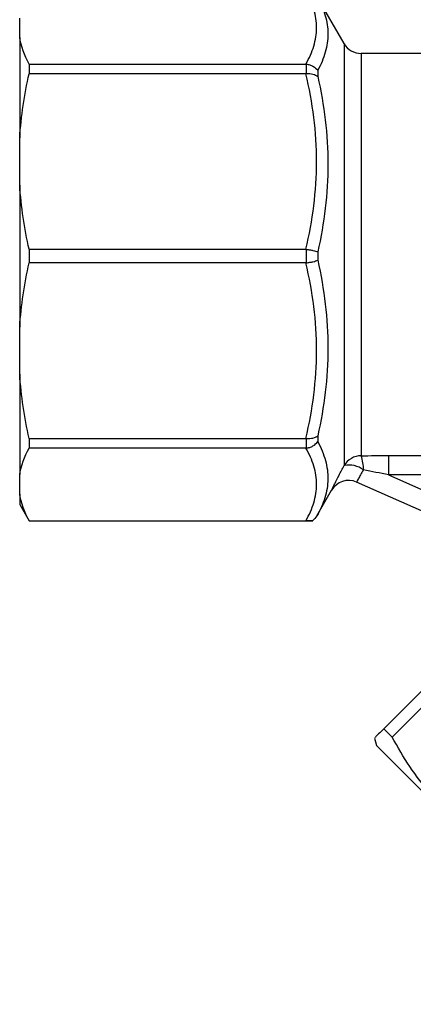
# Model space of a CAD drawing. Units: millimetres. Extents: x 120 to 287, y 70 to 288.
# Drawn here: x 120 to 150, y 157 to 232 of the extents above; entities that cross this region are included whole.
import ezdxf

# ---------------------------------------------------------------- set-up
doc = ezdxf.new("R2010")
doc.units = ezdxf.units.MM

msp = doc.modelspace()

# ---------------------------------------------------------------- linework, layer by layer
at = {"color": 7, "linetype": 'Continuous', "lineweight": 25}
for p, q in [((144.548, 230.126), (142.527, 233.626)), ((119.738, 230.592), (119.738, 232.082)), ((119.738, 230.592), (119.738, 222.907)), ((157.942, 229.376), (145.847, 229.376)), ((120.46, 228.555), (120.46, 227.825)), ((120.46, 228.555), (141.62, 228.555)), ((141.661, 227.827), (141.661, 228.553)), ((141.62, 227.825), (120.46, 227.825)), ((142.527, 228.062), (142.527, 227.616)), ((119.738, 219.31), (119.738, 222.907)), ((119.738, 219.31), (119.738, 208.442)), ((120.46, 214.392), (120.46, 213.36)), ((120.46, 214.392), (141.62, 214.392)), ((141.661, 213.362), (141.661, 214.39)), ((142.527, 214.191), (142.527, 213.56)), ((141.62, 213.36), (120.46, 213.36)), ((119.738, 204.844), (119.738, 208.442)), ((119.738, 204.844), (119.738, 197.159)), ((120.46, 199.926), (141.62, 199.926)), ((120.46, 199.926), (120.46, 199.196)), ((141.661, 199.198), (141.661, 199.925)), ((142.527, 200.135), (142.527, 199.689)), ((141.62, 199.196), (120.46, 199.196)), ((147.942, 198.619), (158.826, 198.619)), ((147.942, 198.619), (147.942, 197.142)), ((119.738, 195.669), (119.738, 197.159)), ((151.884, 193.749), (145.498, 196.587)), ((158.826, 197.142), (147.942, 197.142)), ((147.942, 197.142), (153.991, 194.454)), ((142.455, 194.001), (143.59, 195.967)), ((119.738, 195.669), (119.738, 194.876)), ((119.738, 194.876), (120.46, 193.626)), ((120.46, 193.632), (141.62, 193.632)), ((120.46, 193.632), (120.46, 193.626)), ((120.46, 193.626), (142.153, 193.626)), ((153.371, 183.514), (147.577, 177.721)), ((148.211, 177.086), (154.005, 182.88)), ((148.211, 177.086), (147.577, 177.721)), ((146.863, 177.006), (147.012, 176.448)), ((166.811, 156.65), (147.012, 176.448))]:
    msp.add_line(p, q, dxfattribs=at)
at = {"color": 8, "linetype": 'Continuous', "lineweight": 25}
for p, q in [((144.548, 230.126), (144.548, 197.859)), ((145.847, 229.376), (145.847, 198.598))]:
    msp.add_line(p, q, dxfattribs=at)
at = {"color": 7, "linetype": 'Continuous', "lineweight": 25}
for centre, radius, start, end in [((145.847, 230.876), 1.5, 210, 270), ((145.843, 197.094), 1.504, 89.84628, 149.43868), ((142.933, 197.566), 3.092, 359.11335, 19.50533), ((144.904, 196.037), 1.857, 52.9235, 101.07062), ((144.889, 195.217), 1.5, 66.03751, 150)]:
    msp.add_arc(centre, radius, start, end, dxfattribs=at)
for points, knots in [([(141.62, 228.555), (141.88, 229.012), (142.086, 229.472), (142.366, 230.398), (142.44, 230.864), (142.441, 231.801), (142.368, 232.268), (142.087, 233.2), (141.88, 233.661), (141.62, 234.119)], [0, 0, 0, 0, 0.25, 0.25, 0.5, 0.5, 0.75, 0.75, 1, 1, 1, 1]), ([(142.527, 233.623), (142.776, 233.175), (142.972, 232.721), (143.238, 231.802), (143.307, 231.339), (143.306, 230.403), (143.237, 229.934), (142.971, 228.998), (142.775, 228.53), (142.527, 228.062)], [0, 0, 0, 0, 0.25, 0.25, 0.5, 0.5, 0.75, 0.75, 1, 1, 1, 1]), ([(141.661, 228.553), (141.75, 228.547), (141.837, 228.53), (142.006, 228.478), (142.088, 228.443), (142.313, 228.314), (142.441, 228.196), (142.527, 228.062)], [0, 0, 0, 0, 0.25, 0.25, 0.5, 0.5, 1, 1, 1, 1]), ([(141.62, 214.392), (141.88, 215.497), (142.086, 216.607), (142.366, 218.841), (142.44, 219.966), (142.441, 222.229), (142.368, 223.357), (142.087, 225.605), (141.88, 226.719), (141.62, 227.825)], [0, 0, 0, 0, 0.25, 0.25, 0.5, 0.5, 0.75, 0.75, 1, 1, 1, 1]), ([(141.661, 227.827), (141.75, 227.834), (141.837, 227.834), (142.006, 227.822), (142.088, 227.81), (142.313, 227.755), (142.441, 227.693), (142.527, 227.616)], [0, 0, 0, 0, 0.25, 0.25, 0.5, 0.5, 1, 1, 1, 1]), ([(142.527, 227.616), (142.776, 226.514), (142.972, 225.403), (143.238, 223.162), (143.307, 222.037), (143.306, 219.777), (143.237, 218.653), (142.971, 216.414), (142.775, 215.3), (142.527, 214.191)], [0, 0, 0, 0, 0.25, 0.25, 0.5, 0.5, 0.75, 0.75, 1, 1, 1, 1]), ([(141.661, 214.39), (141.75, 214.38), (141.837, 214.368), (142.006, 214.339), (142.088, 214.323), (142.313, 214.271), (142.441, 214.231), (142.527, 214.191)], [0, 0, 0, 0, 0.25, 0.25, 0.5, 0.5, 1, 1, 1, 1]), ([(141.62, 199.926), (141.88, 201.031), (142.086, 202.141), (142.366, 204.376), (142.44, 205.5), (142.441, 207.764), (142.368, 208.891), (142.087, 211.14), (141.88, 212.254), (141.62, 213.36)], [0, 0, 0, 0, 0.25, 0.25, 0.5, 0.5, 0.75, 0.75, 1, 1, 1, 1]), ([(141.661, 213.362), (141.75, 213.372), (141.837, 213.384), (142.006, 213.412), (142.088, 213.428), (142.313, 213.48), (142.441, 213.52), (142.527, 213.56)], [0, 0, 0, 0, 0.25, 0.25, 0.5, 0.5, 1, 1, 1, 1]), ([(142.527, 213.56), (142.776, 212.45), (142.972, 211.333), (143.238, 209.082), (143.307, 207.954), (143.306, 205.694), (143.237, 204.572), (142.971, 202.344), (142.775, 201.236), (142.527, 200.135)], [0, 0, 0, 0, 0.25, 0.25, 0.5, 0.5, 0.75, 0.75, 1, 1, 1, 1]), ([(141.661, 199.925), (141.75, 199.918), (141.837, 199.917), (142.006, 199.929), (142.088, 199.941), (142.313, 199.997), (142.441, 200.058), (142.527, 200.135)], [0, 0, 0, 0, 0.25, 0.25, 0.5, 0.5, 1, 1, 1, 1]), ([(141.661, 199.198), (141.75, 199.205), (141.837, 199.221), (142.006, 199.273), (142.088, 199.309), (142.313, 199.437), (142.441, 199.556), (142.527, 199.689)], [0, 0, 0, 0, 0.25, 0.25, 0.5, 0.5, 1, 1, 1, 1]), ([(142.527, 199.689), (142.782, 199.21), (142.982, 198.728), (143.248, 197.764), (143.313, 197.282), (143.298, 196.324), (143.219, 195.852), (142.929, 194.919), (142.719, 194.458), (142.455, 194.001)], [0, 0, 0, 0, 0.25, 0.25, 0.5, 0.5, 0.75, 0.75, 1, 1, 1, 1]), ([(141.62, 193.632), (141.88, 194.09), (142.086, 194.55), (142.366, 195.475), (142.44, 195.941), (142.441, 196.879), (142.368, 197.346), (142.087, 198.277), (141.88, 198.738), (141.62, 199.196)], [0, 0, 0, 0, 0.25, 0.25, 0.5, 0.5, 0.75, 0.75, 1, 1, 1, 1]), ([(143.59, 195.967), (143.59, 195.967), (143.595, 195.978), (143.618, 196.025), (143.635, 196.061), (143.679, 196.153), (143.706, 196.209), (143.771, 196.342), (143.809, 196.42), (143.936, 196.678), (144.039, 196.882), (144.275, 197.345), (144.405, 197.594), (144.548, 197.859)], [0, 0, 0, 0, 0.125, 0.125, 0.25, 0.25, 0.375, 0.375, 0.5, 0.5, 0.75, 0.75, 1, 1, 1, 1]), ([(146.024, 197.518), (145.941, 197.388), (145.868, 197.265), (145.736, 197.036), (145.681, 196.936), (145.545, 196.682), (145.498, 196.587), (145.498, 196.587)], [0, 0, 0, 0, 0.25, 0.25, 0.5, 0.5, 1, 1, 1, 1]), ([(142.117, 193.626), (142.077, 193.626), (142.024, 193.627), (141.905, 193.629), (141.858, 193.63), (141.748, 193.632), (141.685, 193.632), (141.62, 193.632)], [0, 0, 0, 0, 0.5, 0.5, 0.75, 0.75, 1, 1, 1, 1]), ([(147.577, 177.721), (147.439, 177.583), (147.163, 177.306), (146.892, 177.035), (146.914, 177.058), (146.925, 177.068)], [0, 0, 0, 0, 0.341953, 0.686062, 1, 1, 1, 1]), ([(157.196, 168.102), (156.097, 168.743), (154.435, 169.712), (152.482, 171.363), (150.978, 172.905), (149.516, 174.799), (148.648, 176.321), (148.211, 177.086)], [0, 0, 0, 0, 0.293925, 0.444446, 0.594954, 0.796394, 1, 1, 1, 1])]:
    msp.add_open_spline(points, degree=3, knots=knots, dxfattribs=at)
for points in [[(120.46, 228.555), (120.098, 229.224), (119.845, 229.902), (119.738, 230.592)], [(141.661, 228.553), (141.647, 228.554), (141.634, 228.555), (141.62, 228.555)], [(119.738, 222.907), (119.845, 224.575), (120.098, 226.212), (120.46, 227.825)], [(141.62, 227.825), (141.634, 227.825), (141.647, 227.825), (141.661, 227.827)], [(120.46, 214.392), (120.098, 216.007), (119.845, 217.644), (119.738, 219.31)], [(141.661, 214.39), (141.647, 214.391), (141.634, 214.392), (141.62, 214.392)], [(119.738, 208.442), (119.845, 210.11), (120.098, 211.746), (120.46, 213.36)], [(141.62, 213.36), (141.634, 213.36), (141.647, 213.36), (141.661, 213.362)], [(120.46, 199.926), (120.098, 201.542), (119.845, 203.178), (119.738, 204.844)], [(141.661, 199.925), (141.647, 199.926), (141.634, 199.926), (141.62, 199.926)], [(119.738, 197.159), (119.845, 197.85), (120.098, 198.528), (120.46, 199.196)], [(141.62, 199.196), (141.634, 199.196), (141.647, 199.197), (141.661, 199.198)], [(145.847, 198.598), (146.543, 198.612), (147.242, 198.619), (147.942, 198.619)], [(147.942, 197.142), (147.303, 197.272), (146.663, 197.397), (146.024, 197.518)], [(120.46, 193.632), (120.098, 194.301), (119.845, 194.979), (119.738, 195.669)], [(142.455, 194.001), (142.371, 193.855), (142.255, 193.725), (142.117, 193.626)]]:
    msp.add_open_spline(points, degree=3, dxfattribs=at)

doc.saveas('drawing.dxf')
